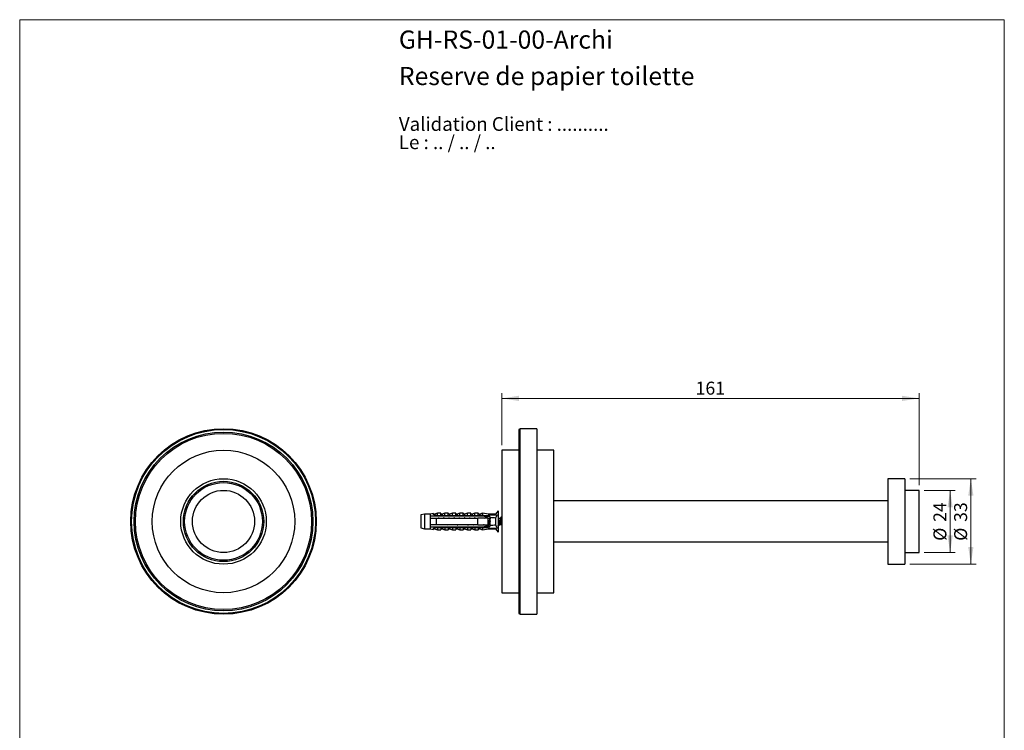
# Model space of a CAD drawing. Units: millimetres. Extents: x 20 to 400, y 25 to 574.
# Drawn here: x 20 to 400, y 300 to 574 of the extents above; entities that cross this region are included whole.
import ezdxf

# ---------------------------------------------------------------- set-up
doc = ezdxf.new("R2010")
doc.units = ezdxf.units.MM
doc.header["$LTSCALE"] = 2
doc.styles.add('SLDTEXTSTYLE0', font='TXT', dxfattribs={"width": 0.7})
doc.styles.add('SLDTEXTSTYLE1', font='TXT', dxfattribs={"width": 0.629412})
doc.styles.add('SLDTEXTSTYLE2', font='TXT', dxfattribs={"width": 0.605})
doc.dimstyles.new('SLDDIMSTYLE0', dxfattribs={"dimtxt": 5, "dimasz": 6.604, "dimexe": 0, "dimexo": 0.0625, "dimgap": 1.25, "dimtad": 1, "dimrnd": 1e-09, "dimzin": 12, "dimdsep": 46, "dimtxsty": 'SLDTEXTSTYLE2', "dimsah": 1, "dimcen": 0.09, "dimadec": 0, "dimazin": 3, "dimtfac": 1, "dimtofl": 0, "dimtmove": 0, "dimatfit": 3, "dimfxl": 0, "dimfrac": 2, "dimtolj": 1, "dimtzin": 12, "dimarcsym": 0})

# ---------------------------------------------------------------- blocks, each defined once
blk = doc.blocks.new('SW_NOTE_0')
at = {"color": 0, "linetype": 'Continuous', "lineweight": 0, "char_height": 5.2917, "attachment_point": 1}
for s, insert, style in [('Validation Client : ..........', (0, 6.82), 'SLDTEXTSTYLE0'), ('Le : .. / .. / ..', (0, -0.23), 'SLDTEXTSTYLE1')]:
    blk.add_mtext(s, dxfattribs=dict(at, insert=insert, style=style))
blk = doc.blocks.new('_D')
at = {"color": 7, "linetype": 'Continuous', "lineweight": 0}
for p, q in [((206.09, 409.85), (206.09, 429.85)), ((367.09, 394.35), (367.09, 429.85)), ((206.09, 427.85), (367.09, 427.85))]:
    blk.add_line(p, q, dxfattribs=at)
at = {"color": 7, "linetype": 'Continuous', "lineweight": 18}
for points in [[(206.09, 427.85), (212.69, 426.83), (212.69, 428.86)], [(367.09, 427.85), (360.48, 428.86), (360.48, 426.83)]]:
    blk.add_solid(points, dxfattribs=at)
at = {"color": 7, "linetype": 'Continuous', "lineweight": 18, "insert": (280.86, 434.29), "char_height": 5, "attachment_point": 1, "style": 'SLDTEXTSTYLE2'}
blk.add_mtext('161', dxfattribs=at)
blk = doc.blocks.new('_D_1')
at = {"color": 7, "linetype": 'Continuous', "lineweight": 0}
for p, q in [((363.59, 396.85), (389.09, 396.85)), ((387.09, 396.85), (387.09, 363.85)), ((363.59, 363.85), (389.09, 363.85))]:
    blk.add_line(p, q, dxfattribs=at)
at = {"color": 7, "linetype": 'Continuous', "lineweight": 18}
for points in [[(387.09, 396.85), (386.07, 390.24), (388.1, 390.24)], [(387.09, 363.85), (388.1, 370.45), (386.07, 370.45)]]:
    blk.add_solid(points, dxfattribs=at)
at = {"color": 7, "linetype": 'Continuous', "lineweight": 18, "char_height": 5, "attachment_point": 1, "rotation": 90, "style": 'SLDTEXTSTYLE2'}
for s, insert in [('33', (380.63, 380.17)), ('%%c', (380.64, 372.88))]:
    blk.add_mtext(s, dxfattribs=dict(at, insert=insert))
blk = doc.blocks.new('_D_2')
at = {"color": 7, "linetype": 'Continuous', "lineweight": 0}
for p, q in [((369.09, 392.35), (381.09, 392.35)), ((379.09, 392.35), (379.09, 368.35)), ((369.09, 368.35), (381.09, 368.35))]:
    blk.add_line(p, q, dxfattribs=at)
at = {"color": 7, "linetype": 'Continuous', "lineweight": 18}
for points in [[(379.09, 392.35), (378.07, 385.74), (380.1, 385.74)], [(379.09, 368.35), (380.1, 374.95), (378.07, 374.95)]]:
    blk.add_solid(points, dxfattribs=at)
at = {"color": 7, "linetype": 'Continuous', "lineweight": 18, "char_height": 5, "attachment_point": 1, "rotation": 90, "style": 'SLDTEXTSTYLE2'}
for s, insert in [('24', (372.63, 380.17)), ('%%c', (372.64, 372.88))]:
    blk.add_mtext(s, dxfattribs=dict(at, insert=insert))

msp = doc.modelspace()

# ---------------------------------------------------------------- linework, layer by layer
at = {"color": 7, "linetype": 'Continuous', "lineweight": 18}
for p, q in [((20, 574), (400, 574)), ((20, 574), (20, 25.482)), ((400, 574), (400, 25.482))]:
    msp.add_line(p, q, dxfattribs=at)
at = {"color": 7, "linetype": 'Continuous', "lineweight": 25}
for p, q in [((213.085, 415.847), (212.585, 415.847)), ((212.585, 415.847), (212.585, 344.847)), ((219.585, 416.147), (213.085, 416.147)), ((213.085, 416.147), (213.085, 344.547)), ((219.585, 416.147), (219.585, 344.547)), ((212.585, 407.847), (206.085, 407.847)), ((206.085, 407.847), (206.085, 352.847)), ((226.085, 407.847), (219.585, 407.847)), ((226.085, 380.347), (226.085, 407.847)), ((361.585, 396.847), (355.085, 396.847)), ((361.585, 396.847), (355.085, 396.847)), ((355.085, 396.847), (355.085, 363.847)), ((355.085, 396.847), (355.085, 380.347)), ((361.585, 396.847), (361.585, 363.847)), ((361.585, 396.847), (361.585, 380.347)), ((367.085, 392.347), (361.585, 392.347)), ((367.085, 380.347), (367.085, 392.347)), ((355.085, 388.247), (226.085, 388.247)), ((204.685, 384.447), (203.685, 383.222)), ((204.685, 384.447), (204.685, 376.247)), ((176.185, 383.222), (174.785, 382.847)), ((174.785, 382.847), (174.785, 377.847)), ((178.385, 383.222), (176.185, 383.222)), ((176.185, 383.222), (176.185, 377.472)), ((179.585, 383.418), (178.385, 383.222)), ((178.385, 383.222), (178.385, 382.397)), ((178.385, 382.397), (178.385, 381.597)), ((178.385, 381.597), (178.385, 379.097)), ((179.585, 383.308), (179.585, 383.418)), ((181.185, 383.597), (180.098, 383.189)), ((180.685, 382.636), (180.685, 382.654)), ((180.685, 382.654), (197.685, 382.654)), ((180.685, 382.636), (180.685, 382.397)), ((180.685, 382.636), (197.685, 382.636)), ((198.585, 382.397), (180.685, 382.397)), ((180.685, 381.597), (180.685, 379.097)), ((180.685, 381.597), (196.785, 381.597)), ((182.485, 383.597), (181.185, 383.597)), ((181.185, 382.755), (181.185, 383.597)), ((182.485, 382.654), (182.485, 383.597)), ((184.085, 383.597), (183.026, 383.2)), ((185.385, 383.597), (184.085, 383.597)), ((184.085, 382.654), (184.085, 383.597)), ((185.385, 382.654), (185.385, 383.597)), ((186.985, 383.597), (185.926, 383.2)), ((188.285, 383.597), (186.985, 383.597)), ((186.985, 382.654), (186.985, 383.597)), ((188.285, 382.654), (188.285, 383.597)), ((189.885, 383.597), (188.826, 383.2)), ((191.185, 383.597), (189.885, 383.597)), ((189.885, 382.654), (189.885, 383.597)), ((191.185, 382.654), (191.185, 383.597)), ((192.785, 383.597), (191.726, 383.2)), ((194.085, 383.597), (192.785, 383.597)), ((192.785, 382.654), (192.785, 383.597)), ((194.085, 382.654), (194.085, 383.597)), ((195.685, 383.597), (194.626, 383.2)), ((196.985, 383.597), (195.685, 383.597)), ((195.685, 382.654), (195.685, 383.597)), ((196.785, 379.097), (196.785, 381.597)), ((196.985, 382.654), (196.985, 383.597)), ((198.585, 383.597), (197.526, 383.2)), ((197.685, 382.654), (204.322, 382.932)), ((197.685, 382.654), (197.685, 382.636)), ((200.885, 383.222), (198.585, 383.597)), ((198.585, 383.597), (198.585, 382.691)), ((199.283, 382.397), (198.585, 382.598)), ((198.585, 382.598), (198.585, 382.397)), ((199.283, 382.397), (201.185, 382.397)), ((199.347, 381.597), (199.618, 381.763)), ((200.785, 379.097), (200.785, 381.597)), ((201.517, 381.497), (200.785, 381.497)), ((203.685, 383.222), (200.885, 383.222)), ((200.885, 383.222), (200.885, 382.788)), ((201.585, 381.997), (201.585, 381.818)), ((201.585, 378.876), (201.585, 381.818)), ((203.685, 383.222), (203.685, 382.905)), ((203.685, 381.659), (203.685, 379.035)), ((205.517, 381.497), (204.685, 381.497)), ((226.085, 352.847), (226.085, 380.347)), ((355.085, 380.347), (355.085, 363.847)), ((361.585, 380.347), (361.585, 363.847)), ((367.085, 368.347), (367.085, 380.347)), ((174.785, 377.847), (176.185, 377.472)), ((176.185, 377.472), (178.385, 377.472)), ((178.385, 379.097), (178.385, 378.297)), ((178.385, 378.297), (178.385, 377.472)), ((178.385, 377.472), (179.585, 377.276)), ((179.585, 377.276), (179.585, 377.386)), ((180.098, 377.505), (181.185, 377.097)), ((196.785, 379.097), (180.685, 379.097)), ((180.685, 378.297), (180.685, 378.057)), ((180.685, 378.297), (198.585, 378.297)), ((197.685, 378.057), (180.685, 378.057)), ((180.685, 378.04), (180.685, 378.057)), ((180.685, 378.04), (197.685, 378.04)), ((181.185, 377.939), (181.185, 377.097)), ((181.185, 377.097), (182.485, 377.097)), ((182.485, 378.04), (182.485, 377.097)), ((183.026, 377.494), (184.085, 377.097)), ((184.085, 378.04), (184.085, 377.097)), ((184.085, 377.097), (185.385, 377.097)), ((185.385, 378.04), (185.385, 377.097)), ((185.926, 377.494), (186.985, 377.097)), ((186.985, 378.04), (186.985, 377.097)), ((186.985, 377.097), (188.285, 377.097)), ((188.285, 378.04), (188.285, 377.097)), ((188.826, 377.494), (189.885, 377.097)), ((189.885, 378.04), (189.885, 377.097)), ((189.885, 377.097), (191.185, 377.097)), ((191.185, 378.04), (191.185, 377.097)), ((191.726, 377.494), (192.785, 377.097)), ((192.785, 378.04), (192.785, 377.097)), ((192.785, 377.097), (194.085, 377.097)), ((194.085, 378.04), (194.085, 377.097)), ((194.626, 377.494), (195.685, 377.097)), ((195.685, 378.04), (195.685, 377.097)), ((195.685, 377.097), (196.985, 377.097)), ((196.985, 378.04), (196.985, 377.097)), ((197.526, 377.494), (198.585, 377.097)), ((197.685, 378.057), (197.685, 378.04)), ((197.685, 378.04), (204.322, 377.762)), ((198.585, 378.096), (199.283, 378.297)), ((198.585, 378.297), (198.585, 378.096)), ((198.585, 378.003), (198.585, 377.097)), ((198.585, 377.097), (200.885, 377.472)), ((201.185, 378.297), (199.283, 378.297)), ((200.885, 377.906), (200.885, 377.472)), ((200.885, 377.472), (203.685, 377.472)), ((201.124, 379.197), (201.585, 379.197)), ((201.585, 378.876), (201.585, 378.697)), ((203.685, 377.789), (203.685, 377.472)), ((203.685, 377.472), (204.685, 376.247)), ((205.124, 379.197), (206.01, 379.197)), ((226.085, 372.447), (355.085, 372.447)), ((361.585, 368.347), (367.085, 368.347)), ((355.085, 363.847), (361.585, 363.847)), ((355.085, 363.847), (361.585, 363.847)), ((206.085, 352.847), (212.585, 352.847)), ((219.585, 352.847), (226.085, 352.847)), ((212.585, 344.847), (213.085, 344.847)), ((213.085, 344.547), (219.585, 344.547))]:
    msp.add_line(p, q, dxfattribs=at)
at = {"color": 8, "linetype": 'Continuous', "lineweight": 25}
for p, q in [((180.098, 383.189), (180.098, 383.088)), ((183.026, 383.2), (183.026, 382.654)), ((185.926, 383.2), (185.926, 382.654)), ((188.826, 383.2), (188.826, 382.654)), ((191.726, 383.2), (191.726, 382.654)), ((194.626, 383.2), (194.626, 382.654)), ((197.526, 383.2), (197.526, 382.654)), ((206.01, 379.197), (206.01, 381.497)), ((180.098, 377.606), (180.098, 377.505)), ((183.026, 378.04), (183.026, 377.494)), ((185.926, 378.04), (185.926, 377.494)), ((188.826, 378.04), (188.826, 377.494)), ((191.726, 378.04), (191.726, 377.494)), ((194.626, 378.04), (194.626, 377.494)), ((197.526, 378.04), (197.526, 377.494))]:
    msp.add_line(p, q, dxfattribs=at)
at = {"color": 7, "linetype": 'Continuous', "lineweight": 25, "flags": 128}
for points in [[(206.085, 381.503), (206.052, 381.499), (206.01, 381.497)], [(206.01, 379.197), (206.052, 379.195), (206.085, 379.191)]]:
    msp.add_lwpolyline(points, dxfattribs=at)
at = {"color": 7, "linetype": 'Continuous', "lineweight": 25}
for radius in [35.8, 35.5, 34.5, 34, 27.5, 16.5, 15.5, 15, 12]:
    msp.add_circle((98.666, 380.347), radius, dxfattribs=at)
for centre, radius, start, end in [((179.957, 383.564), 0.4, 201.43429, 290.55605), ((179.957, 383.467), 0.405, 203.1443, 290.37065), ((182.885, 383.574), 0.4, 180, 290.55605), ((185.785, 383.574), 0.4, 180, 290.55605), ((188.685, 383.574), 0.4, 180, 290.55605), ((191.585, 383.574), 0.4, 180, 290.55605), ((194.485, 383.574), 0.4, 180, 290.55605), ((197.385, 383.574), 0.4, 180, 290.55605), ((201.185, 381.997), 0.4, 0, 90), ((179.957, 377.227), 0.405, 69.62935, 156.8557), ((179.957, 377.13), 0.4, 69.44395, 158.56571), ((182.885, 377.12), 0.4, 69.44395, 180), ((185.785, 377.12), 0.4, 69.44395, 180), ((188.685, 377.12), 0.4, 69.44395, 180), ((191.585, 377.12), 0.4, 69.44395, 180), ((194.485, 377.12), 0.4, 69.44395, 180), ((197.385, 377.12), 0.4, 69.44395, 180), ((201.185, 378.697), 0.4, 270, 0)]:
    msp.add_arc(centre, radius, start, end, dxfattribs=at)
for major_axis, start_param, end_param in [((77.543, 0), 0.7650704, 0.7816856), ((68.595, 0), 0.4739562, 0.5371797), ((77.543, 0), 5.5014997, 5.5181149), ((68.595, 0), 5.7460056, 5.8092291)]:
    msp.add_ellipse((142.651, 380.347), major_axis=major_axis, ratio=0.0419124, start_param=start_param, end_param=end_param, dxfattribs=at)
for points, knots in [([(180.685, 382.397), (180.346, 382.397), (179.668, 382.397), (178.902, 382.397), (178.475, 382.397), (178.385, 382.397)], [0, 0, 0, 0, 0.441528, 0.8830884, 1, 1, 1, 1]), ([(178.385, 381.597), (178.495, 381.597), (179.261, 381.597), (180.028, 381.597), (180.685, 381.597)], [0, 0, 0, 0, 0.1434607, 1, 1, 1, 1]), ([(180.685, 382.645), (180.643, 382.651), (180.558, 382.662), (180.436, 382.689), (180.317, 382.722), (180.205, 382.761), (180.102, 382.805), (180.006, 382.853), (179.919, 382.905), (179.841, 382.958), (179.774, 383.012), (179.718, 383.065), (179.67, 383.118), (179.626, 383.178), (179.592, 383.245), (179.587, 383.287), (179.585, 383.308)], [0, 0, 0, 0, 0.0648286, 0.1296572, 0.1963671, 0.2630767, 0.3279096, 0.3927419, 0.4594938, 0.5262453, 0.5904409, 0.6546372, 0.7206793, 0.786724, 0.8924849, 1, 1, 1, 1]), ([(180.098, 383.088), (180.099, 383.075), (180.102, 383.049), (180.122, 383.011), (180.152, 382.973), (180.193, 382.938), (180.244, 382.904), (180.308, 382.871), (180.382, 382.841), (180.466, 382.813), (180.56, 382.79), (180.666, 382.771), (180.783, 382.757), (180.911, 382.749), (181.046, 382.748), (181.139, 382.753), (181.185, 382.755)], [0, 0, 0, 0, 0.0735097, 0.1477125, 0.2111788, 0.2746435, 0.3402754, 0.405913, 0.4738585, 0.5418129, 0.6117257, 0.6816468, 0.7603651, 0.839096, 0.9195362, 1, 1, 1, 1]), ([(181.185, 382.755), (181.184, 382.745), (181.181, 382.726), (181.157, 382.697), (181.114, 382.671), (181.075, 382.66), (181.054, 382.654)], [0, 0, 0, 0, 0.2016931, 0.4035474, 0.6742761, 1, 1, 1, 1]), ([(181.628, 381.79), (181.625, 381.782), (181.613, 381.749), (181.594, 381.699), (181.575, 381.647), (181.563, 381.616), (181.557, 381.601), (181.555, 381.597)], [0, 0, 0, 0, 0.133842, 0.5078746, 0.7741285, 0.9358766, 1, 1, 1, 1]), ([(181.644, 381.832), (181.634, 381.801), (181.61, 381.733), (181.586, 381.645), (181.573, 381.597)], [0, 0, 0, 0, 0.45487292, 1, 1, 1, 1]), ([(183.628, 381.79), (183.625, 381.782), (183.613, 381.749), (183.594, 381.699), (183.575, 381.647), (183.563, 381.616), (183.557, 381.601), (183.555, 381.597)], [0, 0, 0, 0, 0.133842, 0.5078746, 0.7741285, 0.9358766, 1, 1, 1, 1]), ([(183.644, 381.832), (183.634, 381.801), (183.61, 381.733), (183.586, 381.645), (183.573, 381.597)], [0, 0, 0, 0, 0.4548729, 1, 1, 1, 1]), ([(185.628, 381.79), (185.625, 381.782), (185.613, 381.749), (185.594, 381.699), (185.575, 381.647), (185.563, 381.616), (185.557, 381.601), (185.555, 381.597)], [0, 0, 0, 0, 0.13384203, 0.5078746, 0.77412852, 0.93587664, 1, 1, 1, 1]), ([(185.644, 381.832), (185.634, 381.801), (185.61, 381.733), (185.586, 381.645), (185.573, 381.597)], [0, 0, 0, 0, 0.4548729, 1, 1, 1, 1]), ([(187.628, 381.79), (187.625, 381.782), (187.613, 381.749), (187.594, 381.699), (187.575, 381.647), (187.563, 381.616), (187.557, 381.601), (187.555, 381.597)], [0, 0, 0, 0, 0.133842, 0.5078746, 0.7741285, 0.9358766, 1, 1, 1, 1]), ([(187.644, 381.832), (187.634, 381.801), (187.61, 381.733), (187.586, 381.645), (187.573, 381.597)], [0, 0, 0, 0, 0.4548729, 1, 1, 1, 1]), ([(189.628, 381.79), (189.625, 381.782), (189.613, 381.749), (189.594, 381.699), (189.575, 381.647), (189.563, 381.616), (189.557, 381.601), (189.555, 381.597)], [0, 0, 0, 0, 0.133842, 0.5078746, 0.7741285, 0.9358766, 1, 1, 1, 1]), ([(189.644, 381.832), (189.634, 381.801), (189.61, 381.733), (189.586, 381.645), (189.573, 381.597)], [0, 0, 0, 0, 0.4548729, 1, 1, 1, 1]), ([(191.628, 381.79), (191.625, 381.782), (191.613, 381.749), (191.594, 381.699), (191.575, 381.647), (191.563, 381.616), (191.557, 381.601), (191.555, 381.597)], [0, 0, 0, 0, 0.133842, 0.5078746, 0.7741285, 0.9358766, 1, 1, 1, 1]), ([(191.644, 381.832), (191.634, 381.801), (191.61, 381.733), (191.586, 381.645), (191.573, 381.597)], [0, 0, 0, 0, 0.4548729, 1, 1, 1, 1]), ([(193.628, 381.79), (193.625, 381.782), (193.613, 381.749), (193.594, 381.699), (193.575, 381.647), (193.563, 381.616), (193.557, 381.601), (193.555, 381.597)], [0, 0, 0, 0, 0.133842, 0.5078746, 0.7741285, 0.9358766, 1, 1, 1, 1]), ([(193.644, 381.832), (193.634, 381.801), (193.61, 381.733), (193.586, 381.645), (193.573, 381.597)], [0, 0, 0, 0, 0.4548729, 1, 1, 1, 1]), ([(195.628, 381.79), (195.625, 381.782), (195.613, 381.749), (195.594, 381.699), (195.575, 381.647), (195.563, 381.616), (195.557, 381.601), (195.555, 381.597)], [0, 0, 0, 0, 0.133842, 0.5078746, 0.7741285, 0.9358766, 1, 1, 1, 1]), ([(195.644, 381.832), (195.634, 381.801), (195.61, 381.733), (195.586, 381.645), (195.573, 381.597)], [0, 0, 0, 0, 0.4548729, 1, 1, 1, 1]), ([(200.785, 381.597), (199.626, 381.597), (198.293, 381.597), (196.96, 381.597), (196.785, 381.597)], [0, 0, 0, 0, 0.8691258, 1, 1, 1, 1]), ([(197.628, 381.79), (197.625, 381.782), (197.613, 381.749), (197.594, 381.699), (197.575, 381.647), (197.563, 381.616), (197.557, 381.601), (197.555, 381.597)], [0, 0, 0, 0, 0.133842, 0.5078746, 0.7741285, 0.9358766, 1, 1, 1, 1]), ([(197.644, 381.832), (197.634, 381.801), (197.61, 381.733), (197.586, 381.645), (197.573, 381.597)], [0, 0, 0, 0, 0.4548729, 1, 1, 1, 1]), ([(199.283, 382.397), (199.14, 382.397), (198.907, 382.397), (198.675, 382.397), (198.585, 382.397)], [0, 0, 0, 0, 0.6149883, 1, 1, 1, 1]), ([(199.628, 381.79), (199.625, 381.782), (199.613, 381.749), (199.594, 381.699), (199.575, 381.647), (199.563, 381.616), (199.557, 381.601), (199.555, 381.597)], [0, 0, 0, 0, 0.133842, 0.5078746, 0.7741285, 0.9358766, 1, 1, 1, 1]), ([(199.644, 381.832), (199.634, 381.801), (199.61, 381.733), (199.586, 381.645), (199.573, 381.597)], [0, 0, 0, 0, 0.4548729, 1, 1, 1, 1]), ([(199.666, 381.793), (199.746, 381.842), (200.076, 382.046), (200.41, 382.246), (200.663, 382.397)], [0, 0, 0, 0, 0.2440138, 1, 1, 1, 1]), ([(199.988, 381.858), (199.988, 381.86), (199.973, 381.904), (199.959, 381.934), (199.945, 381.964)], [0, 0, 0, 0, 0.0397797, 1, 1, 1, 1]), ([(200.086, 381.597), (200.072, 381.634), (200.039, 381.721), (200.006, 381.809), (199.988, 381.859)], [0, 0, 0, 0, 0.4304038, 1, 1, 1, 1]), ([(201.585, 381.639), (201.58, 381.621), (201.561, 381.553), (201.528, 381.414), (201.488, 381.225), (201.446, 381.019), (201.404, 380.801), (201.361, 380.575), (201.321, 380.347), (201.28, 380.119), (201.238, 379.893), (201.195, 379.675), (201.153, 379.469), (201.113, 379.279), (201.07, 379.102), (201.026, 378.943), (200.98, 378.808), (200.937, 378.71), (200.898, 378.644), (200.86, 378.606), (200.819, 378.592), (200.778, 378.607), (200.737, 378.651), (200.696, 378.727), (200.668, 378.79), (200.653, 378.834), (200.653, 378.836)], [0, 0, 0, 0, 0.0164313, 0.0608645, 0.1050299, 0.1498063, 0.1948313, 0.2396903, 0.2839781, 0.3282659, 0.3731248, 0.4181499, 0.4629263, 0.5070916, 0.5515248, 0.5999913, 0.6485164, 0.6965828, 0.737203, 0.7783276, 0.819775, 0.8647501, 0.9093134, 0.9534174, 0.9980952, 1, 1, 1, 1]), ([(201.4, 381.205), (201.394, 381.19), (201.37, 381.137), (201.331, 381.025), (201.282, 380.872), (201.231, 380.704), (201.18, 380.527), (201.131, 380.347), (201.082, 380.166), (201.031, 379.99), (200.98, 379.823), (200.931, 379.668), (200.882, 379.531), (200.833, 379.415), (200.801, 379.358), (200.785, 379.33)], [0, 0, 0, 0, 0.0319555, 0.1126774, 0.1933993, 0.2752732, 0.3571472, 0.4378691, 0.518591, 0.6004649, 0.6823388, 0.7630607, 0.8437826, 0.9256565, 1, 1, 1, 1]), ([(201.585, 380.617), (201.576, 380.587), (201.551, 380.499), (201.51, 380.347), (201.461, 380.167), (201.41, 379.99), (201.359, 379.822), (201.31, 379.669), (201.271, 379.558), (201.249, 379.506), (201.242, 379.492)], [0, 0, 0, 0, 0.0758064, 0.2204094, 0.3650124, 0.5116792, 0.6583459, 0.8029489, 0.9475519, 1, 1, 1, 1]), ([(201.585, 381.675), (201.581, 381.664), (201.572, 381.642), (201.561, 381.611), (201.549, 381.58), (201.534, 381.542), (201.513, 381.488), (201.484, 381.412), (201.445, 381.316), (201.416, 381.245), (201.4, 381.207)], [0, 0, 0, 0, 0.0733133, 0.1388635, 0.196189, 0.2633105, 0.3822892, 0.5398861, 0.7463894, 1, 1, 1, 1]), ([(204.322, 382.932), (204.263, 382.829), (204.144, 382.625), (203.977, 382.311), (203.82, 381.99), (203.73, 381.77), (203.685, 381.659)], [0, 0, 0, 0, 0.2491426, 0.4985122, 0.7489452, 1, 1, 1, 1]), ([(205.988, 381.858), (205.988, 381.86), (205.973, 381.904), (205.945, 381.967), (205.905, 382.042), (205.863, 382.087), (205.821, 382.102), (205.778, 382.087), (205.736, 382.042), (205.696, 381.968), (205.655, 381.867), (205.612, 381.739), (205.57, 381.587), (205.528, 381.415), (205.488, 381.225), (205.446, 381.019), (205.404, 380.801), (205.361, 380.575), (205.321, 380.347), (205.28, 380.119), (205.238, 379.893), (205.195, 379.675), (205.153, 379.469), (205.113, 379.279), (205.07, 379.102), (205.026, 378.943), (204.98, 378.808), (204.937, 378.71), (204.898, 378.644), (204.86, 378.606), (204.819, 378.592), (204.778, 378.607), (204.736, 378.653), (204.706, 378.704), (204.689, 378.748), (204.685, 378.757)], [0, 0, 0, 0, 0.0013196, 0.0332909, 0.0648515, 0.0967408, 0.1289248, 0.1611088, 0.1929981, 0.2245588, 0.25653, 0.2887378, 0.3208861, 0.3526823, 0.3842868, 0.4163286, 0.4485483, 0.4806492, 0.5123414, 0.5440335, 0.5761344, 0.6083541, 0.6403959, 0.6720005, 0.7037967, 0.7384791, 0.7732034, 0.8075995, 0.8366671, 0.8660957, 0.8957553, 0.9279393, 0.9598286, 0.9913892, 1, 1, 1, 1]), ([(205.4, 381.205), (205.394, 381.19), (205.37, 381.137), (205.331, 381.025), (205.282, 380.872), (205.231, 380.704), (205.18, 380.527), (205.131, 380.347), (205.082, 380.166), (205.031, 379.99), (204.98, 379.823), (204.931, 379.668), (204.882, 379.531), (204.831, 379.413), (204.78, 379.318), (204.732, 379.249), (204.701, 379.225), (204.685, 379.214)], [0, 0, 0, 0, 0.0274451, 0.0967734, 0.1661017, 0.2364194, 0.3067371, 0.3760654, 0.4453937, 0.5157114, 0.5860291, 0.6553574, 0.7246857, 0.7950034, 0.8653211, 0.9346494, 1, 1, 1, 1]), ([(206.01, 381.497), (205.993, 381.494), (205.959, 381.489), (205.91, 381.445), (205.861, 381.376), (205.81, 381.281), (205.759, 381.163), (205.71, 381.026), (205.661, 380.871), (205.61, 380.704), (205.559, 380.527), (205.51, 380.347), (205.461, 380.166), (205.41, 379.99), (205.359, 379.822), (205.31, 379.669), (205.271, 379.558), (205.249, 379.506), (205.242, 379.492)], [0, 0, 0, 0, 0.0655962, 0.1302683, 0.1949403, 0.2605354, 0.3261305, 0.3908025, 0.4554746, 0.5210697, 0.5866648, 0.6513368, 0.7160089, 0.781604, 0.847199, 0.9118711, 0.9765432, 1, 1, 1, 1]), ([(205.653, 381.858), (205.641, 381.827), (205.621, 381.771), (205.594, 381.699), (205.575, 381.647), (205.561, 381.611), (205.549, 381.58), (205.534, 381.542), (205.513, 381.488), (205.484, 381.412), (205.445, 381.316), (205.416, 381.245), (205.4, 381.207)], [0, 0, 0, 0, 0.1418242, 0.2514906, 0.3295562, 0.3769808, 0.4184549, 0.4670163, 0.5530956, 0.6671146, 0.8165166, 1, 1, 1, 1]), ([(206.085, 381.598), (206.071, 381.635), (206.038, 381.721), (206.006, 381.809), (205.988, 381.859)], [0, 0, 0, 0, 0.4273098, 1, 1, 1, 1]), ([(180.685, 379.097), (180.028, 379.097), (179.261, 379.097), (178.495, 379.097), (178.385, 379.097)], [0, 0, 0, 0, 0.8565393, 1, 1, 1, 1]), ([(178.385, 378.297), (178.475, 378.297), (178.902, 378.297), (179.668, 378.297), (180.346, 378.297), (180.685, 378.297)], [0, 0, 0, 0, 0.1169116, 0.5584363, 1, 1, 1, 1]), ([(179.585, 377.386), (179.587, 377.403), (179.59, 377.439), (179.619, 377.503), (179.666, 377.572), (179.734, 377.646), (179.822, 377.722), (179.928, 377.796), (180.049, 377.864), (180.183, 377.924), (180.334, 377.978), (180.501, 378.022), (180.624, 378.04), (180.685, 378.049)], [0, 0, 0, 0, 0.0914875, 0.1832294, 0.2746624, 0.3664189, 0.4584992, 0.5502453, 0.6370411, 0.7241164, 0.810918, 0.9054589, 1, 1, 1, 1]), ([(181.185, 377.939), (181.133, 377.941), (181.028, 377.946), (180.851, 377.943), (180.694, 377.928), (180.561, 377.904), (180.469, 377.881), (180.387, 377.855), (180.314, 377.826), (180.25, 377.793), (180.196, 377.758), (180.154, 377.723), (180.123, 377.685), (180.102, 377.645), (180.099, 377.619), (180.098, 377.606)], [0, 0, 0, 0, 0.090556, 0.1815432, 0.3178714, 0.3875469, 0.4572142, 0.52194, 0.5866584, 0.6533504, 0.7200361, 0.7847381, 0.8499997, 0.92462, 1, 1, 1, 1]), ([(181.054, 378.04), (181.075, 378.034), (181.114, 378.023), (181.157, 377.996), (181.181, 377.968), (181.184, 377.948), (181.185, 377.939)], [0, 0, 0, 0, 0.3247214, 0.5966533, 0.8007397, 1, 1, 1, 1]), ([(183.068, 379.097), (183.054, 379.045), (183.03, 378.956), (183.006, 378.89), (182.997, 378.863)], [0, 0, 0, 0, 0.5924368, 1, 1, 1, 1]), ([(183.014, 378.905), (183.032, 378.953), (183.055, 379.017), (183.08, 379.081), (183.086, 379.097)], [0, 0, 0, 0, 0.7449249, 1, 1, 1, 1]), ([(185.068, 379.097), (185.054, 379.045), (185.03, 378.956), (185.006, 378.89), (184.997, 378.863)], [0, 0, 0, 0, 0.5924368, 1, 1, 1, 1]), ([(185.014, 378.905), (185.032, 378.953), (185.055, 379.017), (185.08, 379.081), (185.086, 379.097)], [0, 0, 0, 0, 0.74492492, 1, 1, 1, 1]), ([(187.068, 379.097), (187.054, 379.045), (187.03, 378.956), (187.006, 378.89), (186.997, 378.863)], [0, 0, 0, 0, 0.5924368, 1, 1, 1, 1]), ([(187.014, 378.905), (187.032, 378.953), (187.055, 379.017), (187.08, 379.081), (187.086, 379.097)], [0, 0, 0, 0, 0.7449249, 1, 1, 1, 1]), ([(189.068, 379.097), (189.054, 379.045), (189.03, 378.956), (189.006, 378.89), (188.997, 378.863)], [0, 0, 0, 0, 0.59243684, 1, 1, 1, 1]), ([(189.014, 378.905), (189.032, 378.953), (189.055, 379.017), (189.08, 379.081), (189.086, 379.097)], [0, 0, 0, 0, 0.74492492, 1, 1, 1, 1]), ([(191.068, 379.097), (191.054, 379.045), (191.03, 378.956), (191.006, 378.89), (190.997, 378.863)], [0, 0, 0, 0, 0.5924368, 1, 1, 1, 1]), ([(191.014, 378.905), (191.032, 378.953), (191.055, 379.017), (191.08, 379.081), (191.086, 379.097)], [0, 0, 0, 0, 0.7449249, 1, 1, 1, 1]), ([(193.068, 379.097), (193.054, 379.045), (193.03, 378.956), (193.006, 378.89), (192.997, 378.863)], [0, 0, 0, 0, 0.59243684, 1, 1, 1, 1]), ([(193.014, 378.905), (193.032, 378.953), (193.055, 379.017), (193.08, 379.081), (193.086, 379.097)], [0, 0, 0, 0, 0.7449249, 1, 1, 1, 1]), ([(195.068, 379.097), (195.054, 379.045), (195.03, 378.956), (195.006, 378.89), (194.997, 378.863)], [0, 0, 0, 0, 0.59243684, 1, 1, 1, 1]), ([(195.014, 378.905), (195.032, 378.953), (195.055, 379.017), (195.08, 379.081), (195.086, 379.097)], [0, 0, 0, 0, 0.7449249, 1, 1, 1, 1]), ([(196.785, 379.097), (196.96, 379.097), (198.293, 379.097), (199.626, 379.097), (200.785, 379.097)], [0, 0, 0, 0, 0.1308742, 1, 1, 1, 1]), ([(197.068, 379.097), (197.054, 379.045), (197.03, 378.956), (197.006, 378.89), (196.997, 378.863)], [0, 0, 0, 0, 0.5924368, 1, 1, 1, 1]), ([(197.014, 378.905), (197.032, 378.953), (197.055, 379.017), (197.08, 379.081), (197.086, 379.097)], [0, 0, 0, 0, 0.74492492, 1, 1, 1, 1]), ([(198.585, 378.297), (198.675, 378.297), (198.907, 378.297), (199.14, 378.297), (199.283, 378.297)], [0, 0, 0, 0, 0.3850117, 1, 1, 1, 1]), ([(199.068, 379.097), (199.054, 379.045), (199.03, 378.956), (199.006, 378.89), (198.997, 378.863)], [0, 0, 0, 0, 0.5924368, 1, 1, 1, 1]), ([(199.014, 378.905), (199.032, 378.953), (199.055, 379.017), (199.08, 379.081), (199.086, 379.097)], [0, 0, 0, 0, 0.74492492, 1, 1, 1, 1]), ([(200.663, 378.297), (200.41, 378.448), (199.969, 378.713), (199.534, 378.982), (199.347, 379.097)], [0, 0, 0, 0, 0.5720286, 1, 1, 1, 1]), ([(200.555, 379.097), (200.557, 379.093), (200.563, 379.078), (200.575, 379.047), (200.594, 378.995), (200.621, 378.923), (200.641, 378.867), (200.653, 378.835)], [0, 0, 0, 0, 0.0475034, 0.1673284, 0.3645727, 0.6416607, 1, 1, 1, 1]), ([(200.988, 378.835), (201.014, 378.907), (201.053, 379.012), (201.109, 379.157), (201.167, 379.307), (201.213, 379.419), (201.243, 379.491)], [0, 0, 0, 0, 0.3201943, 0.4728533, 0.6643827, 1, 1, 1, 1]), ([(203.685, 379.035), (203.73, 378.925), (203.819, 378.706), (203.975, 378.386), (204.142, 378.071), (204.262, 377.865), (204.322, 377.762)], [0, 0, 0, 0, 0.2486658, 0.4980543, 0.7488906, 1, 1, 1, 1]), ([(204.988, 378.835), (205.014, 378.907), (205.053, 379.012), (205.109, 379.157), (205.167, 379.307), (205.213, 379.419), (205.243, 379.491)], [0, 0, 0, 0, 0.3201943, 0.4728533, 0.6643827, 1, 1, 1, 1])]:
    msp.add_open_spline(points, degree=3, knots=knots, dxfattribs=at)

# ---------------------------------------------------------------- block references
at = {"color": 7, "linetype": 'Continuous', "lineweight": 0}
msp.add_blockref('SW_NOTE_0', (166.341, 529.568), dxfattribs=at)

# ---------------------------------------------------------------- texts
at = {"color": 7, "linetype": 'Continuous', "lineweight": 0, "char_height": 7, "attachment_point": 1, "style": 'SLDTEXTSTYLE0'}
for s, insert in [('GH-RS-01-00-Archi', (166.341, 569.824)), ('Reserve de papier toilette', (166.341, 555.76))]:
    msp.add_mtext(s, dxfattribs=dict(at, insert=insert))

# ---------------------------------------------------------------- dimensions: what is measured, and where the dimension line sits
at = {"color": 7, "linetype": 'Continuous', "lineweight": 18}
dim = msp.add_linear_dim(base=(367.085, 427.847), p1=(206.085, 407.847), p2=(367.085, 392.347), dimstyle='SLDDIMSTYLE0', dxfattribs=at)
dim.commit()
dim.dimension.update_dxf_attribs({"geometry": '_D', "text_midpoint": (286.585, 427.847), "dimtype": 160})
for base, p1, p2, picture, middle in [((387.085, 363.847), (361.585, 396.847), (361.585, 363.847), '_D_1', (387.085, 380.347)), ((379.085, 368.347), (367.085, 392.347), (367.085, 368.347), '_D_2', (379.085, 380.347))]:
    dim = msp.add_linear_dim(base=base, p1=p1, p2=p2, angle=90, text='%%c<>', dimstyle='SLDDIMSTYLE0', dxfattribs=at)
    dim.commit()
    dim.dimension.update_dxf_attribs({"geometry": picture, "text_midpoint": middle, "dimtype": 160})

doc.saveas('drawing.dxf')
